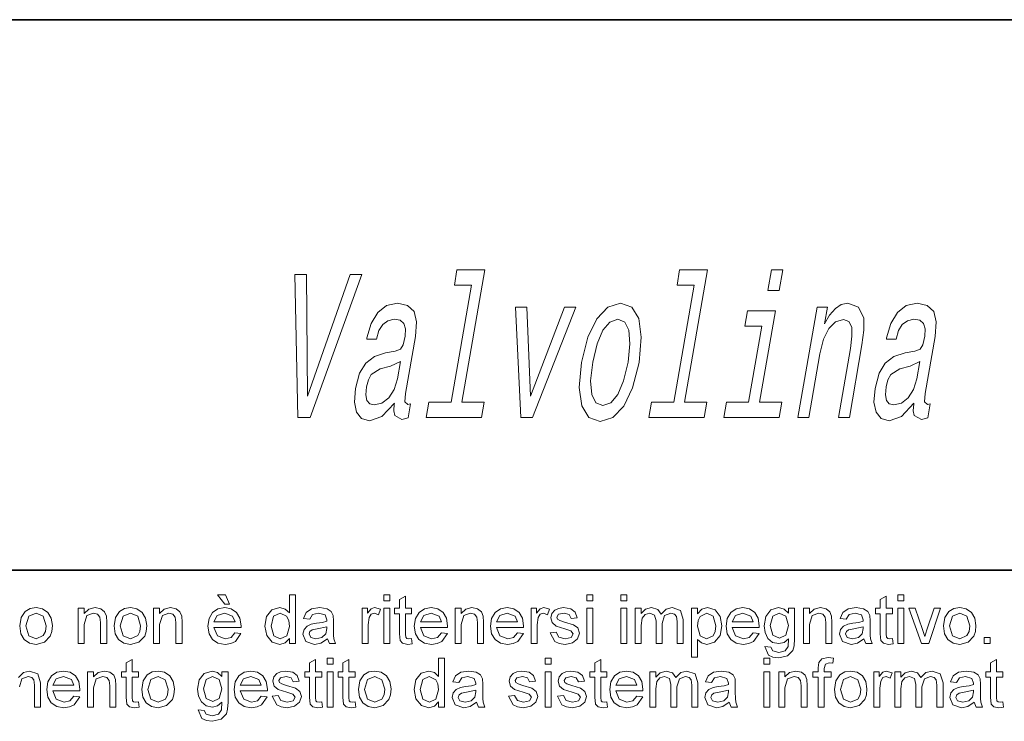
# Model space of a CAD drawing. Extents: x 0 to 218, y 0 to 297.
# Drawn here: x 85 to 109, y 14 to 32 of the extents above; entities that cross this region are included whole.
import ezdxf

# ---------------------------------------------------------------- set-up
doc = ezdxf.new("R2010")
doc.units = 0

msp = doc.modelspace()

# ---------------------------------------------------------------- linework, layer by layer
at = {"color": 7, "lineweight": 35}
for p, q in [((20, 31.5), (200, 31.5)), ((147.812393, 18), (71, 18))]:
    msp.add_line(p, q, dxfattribs=at)
at = {"color": 7, "lineweight": 13}
for points in [[(92.738564, 25.246513), (91.694481, 22.265966), (91.670403, 25.246513), (91.382942, 25.246513), (91.45211, 21.74147), (91.7547, 21.74147), (93.026024, 25.246513)], [(95.713783, 24.989309), (95.214607, 22.11467), (94.666908, 22.11467), (94.602104, 21.74147), (95.960754, 21.74147), (96.025558, 22.11467), (95.480888, 22.11467), (96.044868, 25.362507), (95.361008, 25.362507), (95.296204, 24.989309)], [(101.178627, 24.989309), (100.679451, 22.11467), (100.131752, 22.11467), (100.066948, 21.74147), (101.425598, 21.74147), (101.490402, 22.11467), (100.945732, 22.11467), (101.509712, 25.362507), (100.825851, 25.362507), (100.761047, 24.989309)], [(103.358559, 25.362507), (103.077148, 25.362507), (102.989571, 24.858185), (103.270981, 24.858185)], [(93.825226, 22.094496), (93.822594, 22.079367), (93.807953, 21.907896), (93.832321, 21.78686), (94.006317, 21.691038), (94.161591, 21.731384), (94.221146, 22.074324), (94.154976, 22.059195), (94.081635, 22.124756), (94.101532, 22.326485), (94.344986, 23.728502), (94.370857, 24.086571), (94.308739, 24.338732), (94.150429, 24.490028), (93.899826, 24.545506), (93.635139, 24.484985), (93.417755, 24.313517), (93.253334, 24.046225), (93.152695, 23.693199), (93.147438, 23.662941), (93.38649, 23.662941), (93.44445, 23.874756), (93.537292, 24.026052), (93.661987, 24.116831), (93.822441, 24.152134), (93.966331, 24.126917), (94.059105, 24.05127), (94.099884, 23.920145), (94.089539, 23.738588), (94.040649, 23.526773), (93.973846, 23.420866), (93.844048, 23.370434), (93.6101, 23.330088), (93.334106, 23.239309), (93.121498, 23.077927), (92.968781, 22.825764), (92.870689, 22.452566), (92.843147, 22.119713), (92.894043, 21.872595), (93.018188, 21.716253), (93.217346, 21.660778), (93.517151, 21.766687)], [(96.929054, 21.74147), (97.210464, 21.74147), (98.273827, 24.449684), (97.998466, 24.449684), (97.162346, 22.265966), (97.075554, 24.449684), (96.797165, 24.449684)], [(98.419518, 23.093056), (98.361092, 22.477781), (98.421463, 22.023891), (98.593315, 21.74147), (98.873222, 21.645649), (99.183372, 21.74147), (99.452438, 22.018848), (99.670441, 22.472738), (99.829605, 23.093056), (99.885002, 23.708328), (99.8255, 24.167263), (99.652771, 24.444641), (99.376778, 24.545506), (99.062714, 24.444641), (98.792786, 24.16222), (98.574768, 23.708328)], [(103.728333, 21.74147), (103.994614, 21.74147), (104.266098, 23.304871), (104.355507, 23.662941), (104.4888, 23.925188), (104.652992, 24.086571), (104.845055, 24.147091), (104.981544, 24.096657), (105.048676, 23.960491), (105.054657, 23.733545), (105.017242, 23.430952), (104.723862, 21.74147), (104.99015, 21.74147), (105.299286, 23.52173), (105.349365, 23.879799), (105.346565, 24.177349), (105.215324, 24.449684), (104.953575, 24.545506), (104.793121, 24.510202), (104.64637, 24.414381), (104.506386, 24.252998), (104.380974, 24.036139), (104.452789, 24.449684), (104.198608, 24.449684)], [(106.576523, 22.094496), (106.573898, 22.079367), (106.55925, 21.907896), (106.583618, 21.78686), (106.757614, 21.691038), (106.912895, 21.731384), (106.972443, 22.074324), (106.906273, 22.059195), (106.832932, 22.124756), (106.852829, 22.326485), (107.096291, 23.728502), (107.122154, 24.086571), (107.060036, 24.338732), (106.901726, 24.490028), (106.651131, 24.545506), (106.386436, 24.484985), (106.16906, 24.313517), (106.004631, 24.046225), (105.903992, 23.693199), (105.898735, 23.662941), (106.137787, 23.662941), (106.195747, 23.874756), (106.288589, 24.026052), (106.413284, 24.116831), (106.573738, 24.152134), (106.717636, 24.126917), (106.81041, 24.05127), (106.851181, 23.920145), (106.840836, 23.738588), (106.791946, 23.526773), (106.725143, 23.420866), (106.595352, 23.370434), (106.361397, 23.330088), (106.085403, 23.239309), (105.872795, 23.077927), (105.720078, 22.825764), (105.621986, 22.452566), (105.594444, 22.119713), (105.64534, 21.872595), (105.769485, 21.716253), (105.968643, 21.660778), (106.268448, 21.766687)], [(102.7855, 22.11467), (103.175209, 24.358906), (102.491348, 24.358906), (102.425667, 23.980663), (102.843246, 23.980663), (102.519218, 22.11467), (101.974548, 22.11467), (101.909744, 21.74147), (103.271416, 21.74147), (103.33622, 22.11467)], [(98.692726, 23.098099), (98.798775, 23.551989), (98.94043, 23.879799), (99.111626, 24.081528), (99.308464, 24.152134), (99.47776, 24.081528), (99.579773, 23.884842), (99.606705, 23.551989), (99.558144, 23.098099), (99.448189, 22.639164), (99.305664, 22.306313), (99.134468, 22.104582), (98.941528, 22.039021), (98.768333, 22.104582), (98.667191, 22.306313), (98.640266, 22.639164)], [(93.8983, 22.689598), (93.816452, 22.427349), (93.684593, 22.22562), (93.516579, 22.094496), (93.33017, 22.049107), (93.219559, 22.074324), (93.151871, 22.155016), (93.124954, 22.296225), (93.143974, 22.49291), (93.186729, 22.669424), (93.257042, 22.795506), (93.47522, 22.936716), (93.730827, 22.997234), (93.97274, 23.118271)], [(106.649605, 22.689598), (106.567749, 22.427349), (106.43589, 22.22562), (106.267876, 22.094496), (106.081467, 22.049107), (105.970856, 22.074324), (105.903168, 22.155016), (105.876251, 22.296225), (105.895279, 22.49291), (105.938026, 22.669424), (106.008339, 22.795506), (106.226517, 22.936716), (106.482132, 22.997234), (106.724045, 23.118271)], [(89.780609, 17.160158), (89.66394, 17.160158), (89.480606, 17.393492), (89.680611, 17.393492)], [(91.247276, 16.193491), (91.247276, 16.319273), (91.147934, 16.212437), (91.010818, 16.176825), (90.825142, 16.233595), (90.693893, 16.392059), (90.647278, 16.626043), (90.690117, 16.859898), (90.818634, 17.020834), (91.0103, 17.076824), (91.148582, 17.040497), (91.247276, 16.946095), (91.247276, 17.393492), (91.397278, 17.393492), (91.397278, 16.193491)], [(93.563942, 17.24349), (93.563942, 17.393492), (93.713943, 17.393492), (93.713943, 17.24349)], [(94.247276, 16.319012), (94.263947, 16.189585), (94.152481, 16.176825), (94.027748, 16.201694), (93.965378, 16.267059), (93.947281, 16.437241), (93.947281, 16.926825), (93.830612, 16.926825), (93.830612, 17.060158), (93.947281, 17.060158), (93.947281, 17.27422), (94.097275, 17.36198), (94.097275, 17.060158), (94.247276, 17.060158), (94.247276, 16.926825), (94.097275, 16.926825), (94.097275, 16.428127), (94.105087, 16.3487), (94.130737, 16.320574), (94.181915, 16.310158)], [(98.547279, 17.24349), (98.547279, 17.393492), (98.697281, 17.393492), (98.697281, 17.24349)], [(99.380615, 17.24349), (99.380615, 17.393492), (99.530609, 17.393492), (99.530609, 17.24349)], [(106.047287, 16.319012), (106.06395, 16.189585), (105.952492, 16.176825), (105.827751, 16.201694), (105.765381, 16.267059), (105.747284, 16.437241), (105.747284, 16.926825), (105.630615, 16.926825), (105.630615, 17.060158), (105.747284, 17.060158), (105.747284, 17.27422), (105.897278, 17.36198), (105.897278, 17.060158), (106.047287, 17.060158), (106.047287, 16.926825), (105.897278, 16.926825), (105.897278, 16.428127), (105.90509, 16.3487), (105.93074, 16.320574), (105.981918, 16.310158)], [(106.180618, 17.24349), (106.180618, 17.393492), (106.330612, 17.393492), (106.330612, 17.24349)], [(84.630608, 16.626823), (84.663551, 16.834963), (84.762383, 16.981251), (84.884644, 17.052931), (85.031128, 17.076824), (85.191093, 17.047722), (85.318893, 16.960419), (85.402679, 16.821877), (85.430611, 16.639065), (85.418243, 16.490463), (85.381134, 16.377476), (85.237251, 16.229559), (85.031128, 16.176825), (84.868927, 16.205795), (84.741158, 16.292709), (84.658249, 16.434181)], [(84.780609, 16.627085), (84.851837, 16.389194), (85.031128, 16.310158), (85.209389, 16.389585), (85.262802, 16.489845), (85.280609, 16.631773), (85.208992, 16.864454), (85.031128, 16.943491), (84.851837, 16.864845)], [(86.063942, 16.193491), (86.063942, 17.060158), (86.213943, 17.060158), (86.213943, 16.937241), (86.326187, 17.041929), (86.47905, 17.076824), (86.617722, 17.048698), (86.71225, 16.975132), (86.756134, 16.866928), (86.763947, 16.724741), (86.763947, 16.193491), (86.613945, 16.193491), (86.613945, 16.714584), (86.597275, 16.847137), (86.538033, 16.917318), (86.438164, 16.943491), (86.28035, 16.884636), (86.213943, 16.6612), (86.213943, 16.193491)], [(86.947281, 16.626823), (86.980217, 16.834963), (87.079048, 16.981251), (87.201317, 17.052931), (87.347801, 17.076824), (87.507759, 17.047722), (87.635559, 16.960419), (87.719345, 16.821877), (87.747276, 16.639065), (87.734909, 16.490463), (87.6978, 16.377476), (87.553917, 16.229559), (87.347801, 16.176825), (87.185593, 16.205795), (87.057823, 16.292709), (86.974915, 16.434181)], [(87.097275, 16.627085), (87.168503, 16.389194), (87.347801, 16.310158), (87.526054, 16.389585), (87.579468, 16.489845), (87.597275, 16.631773), (87.525665, 16.864454), (87.347801, 16.943491), (87.168503, 16.864845)], [(87.91394, 16.193491), (87.91394, 17.060158), (88.063942, 17.060158), (88.063942, 16.937241), (88.176186, 17.041929), (88.329048, 17.076824), (88.46772, 17.048698), (88.562256, 16.975132), (88.606133, 16.866928), (88.613945, 16.724741), (88.613945, 16.193491), (88.463943, 16.193491), (88.463943, 16.714584), (88.447281, 16.847137), (88.388031, 16.917318), (88.288162, 16.943491), (88.130348, 16.884636), (88.063942, 16.6612), (88.063942, 16.193491)], [(89.912125, 16.460157), (90.059258, 16.443491), (89.923187, 16.246746), (89.810074, 16.194305), (89.669411, 16.176825), (89.495224, 16.205925), (89.361206, 16.29323), (89.275757, 16.43301), (89.247276, 16.619534), (89.276054, 16.812437), (89.362381, 16.956772), (89.494606, 17.046812), (89.661079, 17.076824), (89.822441, 17.047657), (89.951309, 16.960157), (90.035782, 16.819794), (90.063942, 16.632032), (90.063164, 16.593491), (89.397278, 16.593491), (89.48204, 16.383205), (89.672279, 16.310158), (89.81707, 16.345964)], [(89.397278, 16.726824), (89.91394, 16.726824), (89.854568, 16.869534), (89.660294, 16.943491), (89.47879, 16.884506)], [(90.797279, 16.626564), (90.86499, 16.388803), (91.02462, 16.310158), (91.182434, 16.385288), (91.247276, 16.614845), (91.230743, 16.762045), (91.181137, 16.864063), (91.018372, 16.943491), (90.860558, 16.867189)], [(92.180611, 16.310158), (92.023056, 16.206902), (91.866547, 16.176825), (91.654701, 16.246225), (91.580612, 16.423698), (91.608604, 16.539324), (91.681915, 16.623308), (91.783997, 16.671356), (91.910034, 16.69323), (92.059258, 16.716343), (92.163162, 16.74349), (92.16394, 16.779167), (92.1241, 16.897137), (91.963943, 16.943491), (91.8172, 16.910418), (91.747276, 16.793491), (91.597275, 16.810158), (91.662384, 16.958986), (91.793373, 17.046225), (91.992065, 17.076824), (92.174103, 17.050392), (92.2771, 16.983856), (92.323318, 16.882553), (92.330612, 16.751303), (92.330612, 16.565105), (92.333115, 16.403875), (92.340637, 16.309767), (92.380615, 16.193491), (92.230614, 16.193491)], [(93.030609, 16.193491), (93.030609, 17.060158), (93.16394, 17.060158), (93.16394, 16.944273), (93.251312, 17.051043), (93.339462, 17.076824), (93.480614, 17.035679), (93.432693, 16.901564), (93.33374, 16.943491), (93.254181, 16.913933), (93.203529, 16.831772), (93.180611, 16.656773), (93.180611, 16.193491)], [(93.563942, 16.193491), (93.563942, 17.060158), (93.713943, 17.060158), (93.713943, 16.193491)], [(94.97879, 16.460157), (95.125923, 16.443491), (94.989853, 16.246746), (94.87674, 16.194305), (94.736084, 16.176825), (94.56189, 16.205925), (94.427879, 16.29323), (94.342422, 16.43301), (94.313942, 16.619534), (94.34272, 16.812437), (94.429047, 16.956772), (94.561279, 17.046812), (94.727745, 17.076824), (94.889107, 17.047657), (95.017982, 16.960157), (95.102455, 16.819794), (95.130615, 16.632032), (95.129829, 16.593491), (94.463943, 16.593491), (94.548706, 16.383205), (94.738945, 16.310158), (94.883736, 16.345964)], [(94.463943, 16.726824), (94.980614, 16.726824), (94.921234, 16.869534), (94.726967, 16.943491), (94.545456, 16.884506)], [(95.313942, 16.193491), (95.313942, 17.060158), (95.463943, 17.060158), (95.463943, 16.937241), (95.576187, 17.041929), (95.72905, 17.076824), (95.867722, 17.048698), (95.96225, 16.975132), (96.006134, 16.866928), (96.013947, 16.724741), (96.013947, 16.193491), (95.863945, 16.193491), (95.863945, 16.714584), (95.847275, 16.847137), (95.788033, 16.917318), (95.688164, 16.943491), (95.53035, 16.884636), (95.463943, 16.6612), (95.463943, 16.193491)], [(96.845459, 16.460157), (96.992592, 16.443491), (96.856522, 16.246746), (96.743408, 16.194305), (96.602745, 16.176825), (96.428558, 16.205925), (96.29454, 16.29323), (96.209091, 16.43301), (96.180611, 16.619534), (96.209389, 16.812437), (96.295715, 16.956772), (96.42794, 17.046812), (96.594414, 17.076824), (96.755775, 17.047657), (96.884644, 16.960157), (96.969116, 16.819794), (96.997276, 16.632032), (96.996498, 16.593491), (96.330612, 16.593491), (96.415375, 16.383205), (96.605614, 16.310158), (96.750404, 16.345964)], [(96.330612, 16.726824), (96.847275, 16.726824), (96.787903, 16.869534), (96.593628, 16.943491), (96.412125, 16.884506)], [(97.180611, 16.193491), (97.180611, 17.060158), (97.31395, 17.060158), (97.31395, 16.944273), (97.401314, 17.051043), (97.489464, 17.076824), (97.630615, 17.035679), (97.582695, 16.901564), (97.483734, 16.943491), (97.404182, 16.913933), (97.353531, 16.831772), (97.330612, 16.656773), (97.330612, 16.193491)], [(97.647278, 16.460157), (97.797279, 16.476824), (97.864334, 16.353127), (98.018112, 16.310158), (98.165771, 16.348049), (98.213943, 16.436981), (98.158218, 16.508856), (98.007957, 16.554689), (97.794022, 16.625782), (97.697021, 16.708595), (97.663948, 16.825521), (97.689987, 16.933596), (97.760818, 17.016148), (97.852486, 17.059116), (97.976967, 17.076824), (98.152618, 17.046616), (98.264336, 16.964846), (98.31395, 16.826824), (98.163948, 16.810158), (98.111343, 16.908205), (97.988167, 16.943491), (97.85405, 16.912891), (97.81395, 16.841408), (97.830612, 16.794533), (97.882957, 16.758856), (98.003265, 16.72448), (98.216812, 16.655991), (98.324753, 16.578518), (98.363945, 16.452345), (98.321236, 16.313282), (98.198189, 16.212502), (98.016289, 16.176825), (97.86808, 16.194695), (97.759911, 16.248308)], [(98.547279, 16.193491), (98.547279, 17.060158), (98.697281, 17.060158), (98.697281, 16.193491)], [(99.380615, 16.193491), (99.380615, 17.060158), (99.530609, 17.060158), (99.530609, 16.193491)], [(99.730614, 16.193491), (99.730614, 17.060158), (99.880615, 17.060158), (99.880615, 16.929689), (99.986084, 17.036459), (100.135818, 17.076824), (100.289467, 17.035288), (100.37384, 16.919271), (100.493179, 17.037436), (100.64389, 17.076824), (100.844025, 17.0056), (100.913948, 16.786459), (100.913948, 16.193491), (100.763947, 16.193491), (100.763947, 16.733074), (100.749626, 16.858335), (100.6978, 16.920053), (100.60952, 16.943491), (100.457695, 16.883465), (100.397278, 16.691147), (100.397278, 16.193491), (100.247284, 16.193491), (100.247284, 16.750002), (100.211472, 16.895054), (100.094414, 16.943491), (99.980225, 16.9112), (99.904182, 16.816799), (99.880615, 16.637762), (99.880615, 16.193491)], [(101.113945, 15.860158), (101.113945, 17.060158), (101.263947, 17.060158), (101.263947, 16.927345), (101.367592, 17.039455), (101.507698, 17.076824), (101.6978, 17.020054), (101.822021, 16.859898), (101.863945, 16.633335), (101.816681, 16.395313), (101.679184, 16.233204), (101.489471, 16.176825), (101.359001, 16.211069), (101.263947, 16.297657), (101.263947, 15.860158)], [(101.263947, 16.619534), (101.328918, 16.385809), (101.486084, 16.310158), (101.647018, 16.388412), (101.69722, 16.488186), (101.713943, 16.630991), (101.648582, 16.865627), (101.492592, 16.943491), (101.333221, 16.860548), (101.281265, 16.758823)], [(102.628792, 16.460157), (102.775925, 16.443491), (102.639862, 16.246746), (102.526741, 16.194305), (102.386078, 16.176825), (102.211899, 16.205925), (102.077881, 16.29323), (101.992432, 16.43301), (101.963943, 16.619534), (101.992722, 16.812437), (102.079048, 16.956772), (102.211273, 17.046812), (102.377747, 17.076824), (102.539108, 17.047657), (102.667984, 16.960157), (102.752457, 16.819794), (102.780609, 16.632032), (102.779831, 16.593491), (102.113945, 16.593491), (102.198715, 16.383205), (102.388947, 16.310158), (102.533737, 16.345964)], [(102.113945, 16.726824), (102.630615, 16.726824), (102.571236, 16.869534), (102.376968, 16.943491), (102.195457, 16.884506)], [(102.913948, 16.126823), (103.06395, 16.110157), (103.11264, 16.016407), (103.258995, 15.976825), (103.413292, 16.016407), (103.486862, 16.127346), (103.497284, 16.310158), (103.391678, 16.222658), (103.262901, 16.193491), (103.108154, 16.22562), (102.992851, 16.322006), (102.921173, 16.463316), (102.897278, 16.630209), (102.940117, 16.858465), (103.064468, 17.019924), (103.255615, 17.076824), (103.389336, 17.043491), (103.497284, 16.943491), (103.497284, 17.060158), (103.647278, 17.060158), (103.647278, 16.311981), (103.636993, 16.139357), (103.606133, 16.025652), (103.4758, 15.892449), (103.256134, 15.843491), (103.116257, 15.861135), (103.006004, 15.914063)], [(103.047279, 16.640627), (103.111343, 16.401955), (103.272018, 16.326824), (103.432434, 16.401564), (103.497284, 16.635939), (103.430481, 16.866016), (103.269676, 16.943491), (103.112122, 16.867189)], [(103.863945, 16.193491), (103.863945, 17.060158), (104.013947, 17.060158), (104.013947, 16.937241), (104.12619, 17.041929), (104.279053, 17.076824), (104.417725, 17.048698), (104.512253, 16.975132), (104.556137, 16.866928), (104.56395, 16.724741), (104.56395, 16.193491), (104.413948, 16.193491), (104.413948, 16.714584), (104.397278, 16.847137), (104.338036, 16.917318), (104.238167, 16.943491), (104.080353, 16.884636), (104.013947, 16.6612), (104.013947, 16.193491)], [(105.347282, 16.310158), (105.189728, 16.206902), (105.033218, 16.176825), (104.821365, 16.246225), (104.747284, 16.423698), (104.775276, 16.539324), (104.848587, 16.623308), (104.950668, 16.671356), (105.076706, 16.69323), (105.225929, 16.716343), (105.329834, 16.74349), (105.330612, 16.779167), (105.290771, 16.897137), (105.130615, 16.943491), (104.983871, 16.910418), (104.913948, 16.793491), (104.763947, 16.810158), (104.829056, 16.958986), (104.960037, 17.046225), (105.158737, 17.076824), (105.340775, 17.050392), (105.443764, 16.983856), (105.48999, 16.882553), (105.497284, 16.751303), (105.497284, 16.565105), (105.499786, 16.403875), (105.507309, 16.309767), (105.547279, 16.193491), (105.397278, 16.193491)], [(106.180618, 16.193491), (106.180618, 17.060158), (106.330612, 17.060158), (106.330612, 16.193491)], [(106.761604, 16.193491), (106.447281, 17.060158), (106.60614, 17.060158), (106.784256, 16.541147), (106.838943, 16.366407), (106.892593, 16.531252), (107.072021, 17.060158), (107.230614, 17.060158), (106.937126, 16.193491)], [(107.297279, 16.626823), (107.330223, 16.834963), (107.429047, 16.981251), (107.551315, 17.052931), (107.6978, 17.076824), (107.857758, 17.047722), (107.985565, 16.960419), (108.069351, 16.821877), (108.097275, 16.639065), (108.084908, 16.490463), (108.047806, 16.377476), (107.903915, 16.229559), (107.6978, 16.176825), (107.535599, 16.205795), (107.407822, 16.292709), (107.324921, 16.434181)], [(107.447281, 16.627085), (107.518509, 16.389194), (107.6978, 16.310158), (107.876053, 16.389585), (107.929474, 16.489845), (107.947281, 16.631773), (107.875671, 16.864454), (107.6978, 16.943491), (107.518509, 16.864845)], [(92.16394, 16.610157), (91.931129, 16.561199), (91.806656, 16.535158), (91.750404, 16.49297), (91.730614, 16.431252), (91.773712, 16.344793), (91.899879, 16.310158), (92.046234, 16.345705), (92.140244, 16.436981), (92.163162, 16.563543)], [(105.330612, 16.610157), (105.097801, 16.561199), (104.973328, 16.535158), (104.917068, 16.49297), (104.897278, 16.431252), (104.940384, 16.344793), (105.066551, 16.310158), (105.212906, 16.345705), (105.306915, 16.436981), (105.329834, 16.563543)], [(108.297287, 16.193491), (108.297287, 16.343491), (108.447281, 16.343491), (108.447281, 16.193491)], [(87.541824, 14.764362), (87.558495, 14.634934), (87.447037, 14.622174), (87.322296, 14.647044), (87.259926, 14.712409), (87.241829, 14.882591), (87.241829, 15.372174), (87.12516, 15.372174), (87.12516, 15.505507), (87.241829, 15.505507), (87.241829, 15.71957), (87.39183, 15.807331), (87.39183, 15.505507), (87.541824, 15.505507), (87.541824, 15.372174), (87.39183, 15.372174), (87.39183, 14.873477), (87.399643, 14.794049), (87.425293, 14.765924), (87.476463, 14.755507)], [(92.041824, 14.764362), (92.058495, 14.634935), (91.947037, 14.622175), (91.822296, 14.647044), (91.759926, 14.712409), (91.741829, 14.882591), (91.741829, 15.372175), (91.62516, 15.372175), (91.62516, 15.505508), (91.741829, 15.505508), (91.741829, 15.719571), (91.89183, 15.807331), (91.89183, 15.505508), (92.041824, 15.505508), (92.041824, 15.372175), (91.89183, 15.372175), (91.89183, 14.873477), (91.899643, 14.79405), (91.925293, 14.765924), (91.976463, 14.755508)], [(92.175163, 15.688842), (92.175163, 15.838841), (92.325165, 15.838841), (92.325165, 15.688842)], [(92.858498, 14.764362), (92.875168, 14.634935), (92.763702, 14.622175), (92.638962, 14.647045), (92.576599, 14.712409), (92.558495, 14.882591), (92.558495, 15.372175), (92.441833, 15.372175), (92.441833, 15.505508), (92.558495, 15.505508), (92.558495, 15.719571), (92.708496, 15.807331), (92.708496, 15.505508), (92.858498, 15.505508), (92.858498, 15.372175), (92.708496, 15.372175), (92.708496, 14.873477), (92.716309, 14.79405), (92.741959, 14.765924), (92.793137, 14.755508)], [(94.908493, 14.638842), (94.908493, 14.764623), (94.809143, 14.657787), (94.672043, 14.622175), (94.486359, 14.678946), (94.35511, 14.837409), (94.308495, 15.071394), (94.351334, 15.305248), (94.479851, 15.466186), (94.671516, 15.522175), (94.809799, 15.485847), (94.908493, 15.391446), (94.908493, 15.838841), (95.058495, 15.838841), (95.058495, 14.638842)], [(97.525162, 15.688842), (97.525162, 15.838842), (97.675163, 15.838842), (97.675163, 15.688842)], [(99.041832, 14.764363), (99.058502, 14.634936), (98.947037, 14.622175), (98.822304, 14.647045), (98.759933, 14.71241), (98.741837, 14.882592), (98.741837, 15.372175), (98.625168, 15.372175), (98.625168, 15.505508), (98.741837, 15.505508), (98.741837, 15.719571), (98.89183, 15.807332), (98.89183, 15.505508), (99.041832, 15.505508), (99.041832, 15.372175), (98.89183, 15.372175), (98.89183, 14.873478), (98.899643, 14.79405), (98.925293, 14.765925), (98.976471, 14.755508)], [(102.89183, 15.688843), (102.89183, 15.838842), (103.041832, 15.838842), (103.041832, 15.688843)], [(104.225166, 14.638843), (104.225166, 15.372176), (104.091827, 15.372176), (104.091827, 15.505509), (104.225166, 15.505509), (104.225166, 15.597696), (104.241051, 15.727385), (104.317741, 15.819963), (104.468658, 15.855509), (104.605377, 15.840926), (104.583496, 15.713842), (104.49704, 15.722176), (104.402771, 15.693399), (104.375168, 15.585978), (104.375168, 15.505509), (104.541832, 15.505509), (104.541832, 15.372176), (104.375168, 15.372176), (104.375168, 14.638843)], [(108.755379, 14.764364), (108.772049, 14.634936), (108.660583, 14.622176), (108.535843, 14.647046), (108.47348, 14.712411), (108.455383, 14.882593), (108.455383, 15.372176), (108.338715, 15.372176), (108.338715, 15.505509), (108.455383, 15.505509), (108.455383, 15.719572), (108.605377, 15.807333), (108.605377, 15.505509), (108.755379, 15.505509), (108.755379, 15.372176), (108.605377, 15.372176), (108.605377, 14.873478), (108.61319, 14.794051), (108.63884, 14.765926), (108.690018, 14.755509)], [(85.956673, 14.905508), (86.103806, 14.888841), (85.967743, 14.692096), (85.854622, 14.639655), (85.713966, 14.622174), (85.53978, 14.651276), (85.405762, 14.738581), (85.320313, 14.878359), (85.291832, 15.064882), (85.320602, 15.257786), (85.406937, 15.402122), (85.539162, 15.492162), (85.705627, 15.522174), (85.866989, 15.493008), (85.995865, 15.405508), (86.080338, 15.265143), (86.108498, 15.077383), (86.107712, 15.038841), (85.441826, 15.038841), (85.526596, 14.828554), (85.716827, 14.755507), (85.861618, 14.791315)], [(86.291832, 14.638841), (86.291832, 15.505507), (86.441826, 15.505507), (86.441826, 15.382591), (86.55407, 15.487279), (86.706932, 15.522175), (86.845604, 15.494049), (86.94014, 15.420482), (86.984016, 15.312279), (86.991829, 15.170091), (86.991829, 14.638841), (86.841827, 14.638841), (86.841827, 15.159935), (86.825165, 15.292487), (86.765915, 15.362669), (86.666046, 15.388841), (86.508232, 15.329987), (86.441826, 15.106549), (86.441826, 14.638841)], [(87.625168, 15.072174), (87.658104, 15.280313), (87.756935, 15.426601), (87.879196, 15.498281), (88.025681, 15.522175), (88.185646, 15.493073), (88.313446, 15.405768), (88.397232, 15.267226), (88.425163, 15.084414), (88.412796, 14.935814), (88.375687, 14.822825), (88.231804, 14.674909), (88.025681, 14.622174), (87.86348, 14.651146), (87.73571, 14.73806), (87.652802, 14.879531)], [(89.008499, 14.572175), (89.158493, 14.555508), (89.207191, 14.461758), (89.353546, 14.422174), (89.507843, 14.461758), (89.581413, 14.572696), (89.591827, 14.755508), (89.486229, 14.668008), (89.357452, 14.638842), (89.202698, 14.67097), (89.087402, 14.767357), (89.015724, 14.908666), (88.991829, 15.07556), (89.034668, 15.303815), (89.159019, 15.465274), (89.350159, 15.522175), (89.483887, 15.488841), (89.591827, 15.388842), (89.591827, 15.505508), (89.741829, 15.505508), (89.741829, 14.757331), (89.731544, 14.584707), (89.700684, 14.471003), (89.570343, 14.3378), (89.350685, 14.288841), (89.210808, 14.306484), (89.100555, 14.359414)], [(90.556671, 14.905508), (90.703812, 14.888842), (90.567741, 14.692097), (90.45462, 14.639655), (90.313965, 14.622174), (90.139778, 14.651277), (90.00576, 14.738581), (89.920311, 14.87836), (89.89183, 15.064883), (89.920609, 15.257787), (90.006935, 15.402122), (90.13916, 15.492162), (90.305634, 15.522175), (90.466995, 15.493008), (90.595863, 15.405508), (90.680336, 15.265143), (90.708496, 15.077383), (90.707718, 15.038841), (90.041832, 15.038841), (90.126595, 14.828555), (90.316833, 14.755508), (90.461624, 14.791315)], [(90.825165, 14.905508), (90.975159, 14.922174), (91.042221, 14.798477), (91.195999, 14.755508), (91.343651, 14.793399), (91.39183, 14.882331), (91.336098, 14.954206), (91.185837, 15.000039), (90.971909, 15.071133), (90.874901, 15.153946), (90.841827, 15.270873), (90.867874, 15.378945), (90.938705, 15.461497), (91.030373, 15.504466), (91.154846, 15.522175), (91.330498, 15.491966), (91.442215, 15.410195), (91.491829, 15.272175), (91.341827, 15.255508), (91.289223, 15.353555), (91.166046, 15.388842), (91.031937, 15.358242), (90.991829, 15.286758), (91.008499, 15.239883), (91.060837, 15.204206), (91.181152, 15.169831), (91.394691, 15.101341), (91.50264, 15.023868), (91.541824, 14.897696), (91.499123, 14.758634), (91.376076, 14.657852), (91.194168, 14.622175), (91.045959, 14.640046), (90.93779, 14.693659)], [(92.175163, 14.638842), (92.175163, 15.505508), (92.325165, 15.505508), (92.325165, 14.638842)], [(92.941833, 15.072175), (92.974777, 15.280313), (93.073601, 15.426602), (93.195869, 15.498281), (93.342354, 15.522175), (93.502312, 15.493073), (93.630112, 15.405768), (93.713898, 15.267227), (93.741829, 15.084414), (93.729462, 14.935814), (93.692352, 14.822826), (93.54847, 14.67491), (93.342354, 14.622175), (93.180145, 14.651146), (93.052376, 14.73806), (92.969467, 14.879532)], [(95.841827, 14.755508), (95.68428, 14.652253), (95.527771, 14.622175), (95.315918, 14.691576), (95.241829, 14.86905), (95.269821, 14.984675), (95.343132, 15.06866), (95.445213, 15.116707), (95.571259, 15.138581), (95.720474, 15.161694), (95.824387, 15.188842), (95.825165, 15.224519), (95.785324, 15.342487), (95.625168, 15.388842), (95.478416, 15.355769), (95.408493, 15.238842), (95.258499, 15.255508), (95.323601, 15.404337), (95.45459, 15.491576), (95.65329, 15.522175), (95.83532, 15.495743), (95.938316, 15.429207), (95.984543, 15.327905), (95.991829, 15.196654), (95.991829, 15.010456), (95.994339, 14.849226), (96.001854, 14.755118), (96.041832, 14.638842), (95.89183, 14.638842)], [(96.625168, 14.905509), (96.775162, 14.922175), (96.842224, 14.798477), (96.996002, 14.755508), (97.143654, 14.793399), (97.191833, 14.882332), (97.136101, 14.954206), (96.98584, 15.00004), (96.771912, 15.071134), (96.674904, 15.153946), (96.64183, 15.270873), (96.667877, 15.378946), (96.738708, 15.461498), (96.830376, 15.504467), (96.954849, 15.522175), (97.130501, 15.491967), (97.242218, 15.410196), (97.291832, 15.272176), (97.14183, 15.255508), (97.089226, 15.353556), (96.966049, 15.388842), (96.83194, 15.358243), (96.791832, 15.286758), (96.808502, 15.239883), (96.86084, 15.204206), (96.981155, 15.169831), (97.194695, 15.101342), (97.302643, 15.023868), (97.341827, 14.897696), (97.299126, 14.758634), (97.176079, 14.657852), (96.994171, 14.622175), (96.845963, 14.640046), (96.737793, 14.69366)], [(97.525162, 14.638842), (97.525162, 15.505508), (97.675163, 15.505508), (97.675163, 14.638842)], [(97.825165, 14.905509), (97.975166, 14.922175), (98.042221, 14.798477), (98.195999, 14.755508), (98.343658, 14.7934), (98.39183, 14.882332), (98.336105, 14.954206), (98.185844, 15.00004), (97.971909, 15.071134), (97.874908, 15.153946), (97.841835, 15.270873), (97.867874, 15.378946), (97.938705, 15.461498), (98.030373, 15.504467), (98.154854, 15.522176), (98.330505, 15.491967), (98.442223, 15.410196), (98.491837, 15.272176), (98.341835, 15.255508), (98.28923, 15.353556), (98.166054, 15.388842), (98.031937, 15.358243), (97.991837, 15.286758), (98.008499, 15.239883), (98.060844, 15.204206), (98.181152, 15.169831), (98.394699, 15.101342), (98.50264, 15.023869), (98.541832, 14.897696), (98.499123, 14.758634), (98.376076, 14.657852), (98.194176, 14.622175), (98.045967, 14.640046), (97.937798, 14.69366)], [(99.773346, 14.905509), (99.920479, 14.888843), (99.784409, 14.692098), (99.671295, 14.639656), (99.53064, 14.622175), (99.356445, 14.651277), (99.222435, 14.738582), (99.136978, 14.878361), (99.108498, 15.064884), (99.137276, 15.257788), (99.223602, 15.402123), (99.355835, 15.492163), (99.522301, 15.522176), (99.683662, 15.493009), (99.812538, 15.405509), (99.897011, 15.265144), (99.925171, 15.077384), (99.924385, 15.038842), (99.258499, 15.038842), (99.343262, 14.828556), (99.533501, 14.755508), (99.678291, 14.791316)], [(100.091835, 14.638843), (100.091835, 15.505509), (100.241837, 15.505509), (100.241837, 15.37504), (100.347305, 15.481812), (100.49704, 15.522176), (100.650688, 15.480639), (100.735062, 15.364624), (100.854401, 15.482788), (101.005112, 15.522176), (101.205246, 15.450952), (101.275162, 15.231812), (101.275162, 14.638843), (101.125168, 14.638843), (101.125168, 15.178426), (101.11084, 15.303686), (101.059021, 15.365405), (100.970741, 15.388843), (100.818916, 15.328816), (100.758499, 15.136498), (100.758499, 14.638843), (100.608498, 14.638843), (100.608498, 15.195353), (100.572693, 15.340405), (100.455635, 15.388843), (100.341446, 15.35655), (100.265396, 15.26215), (100.241837, 15.083113), (100.241837, 14.638843)], [(102.041832, 14.755509), (101.884277, 14.652254), (101.727768, 14.622176), (101.515923, 14.691577), (101.441833, 14.869051), (101.469826, 14.984675), (101.543137, 15.06866), (101.645218, 15.116707), (101.771255, 15.138582), (101.920479, 15.161694), (102.024384, 15.188843), (102.025162, 15.22452), (101.985321, 15.342488), (101.825165, 15.388843), (101.678421, 15.355769), (101.608498, 15.238842), (101.458496, 15.255509), (101.523605, 15.404337), (101.654594, 15.491577), (101.853287, 15.522176), (102.035324, 15.495744), (102.138321, 15.429207), (102.18454, 15.327905), (102.191833, 15.196655), (102.191833, 15.010457), (102.194336, 14.849227), (102.201859, 14.755118), (102.241837, 14.638843), (102.091835, 14.638843)], [(102.89183, 14.638843), (102.89183, 15.505509), (103.041832, 15.505509), (103.041832, 14.638843)], [(103.258499, 14.638843), (103.258499, 15.505509), (103.408501, 15.505509), (103.408501, 15.382592), (103.520737, 15.48728), (103.673599, 15.522176), (103.812271, 15.494051), (103.906807, 15.420484), (103.950684, 15.31228), (103.958496, 15.170093), (103.958496, 14.638843), (103.808502, 14.638843), (103.808502, 15.159936), (103.791832, 15.292488), (103.73259, 15.362671), (103.632721, 15.388843), (103.474907, 15.329988), (103.408501, 15.106551), (103.408501, 14.638843)], [(104.62204, 15.072176), (104.654984, 15.280314), (104.753815, 15.426603), (104.876076, 15.498282), (105.02256, 15.522176), (105.182526, 15.493074), (105.310318, 15.405769), (105.394112, 15.267228), (105.422043, 15.084415), (105.409668, 14.935816), (105.372559, 14.822827), (105.228683, 14.674911), (105.02256, 14.622176), (104.860352, 14.651147), (104.73259, 14.738061), (104.649673, 14.879533)], [(105.588707, 14.638843), (105.588707, 15.505509), (105.722046, 15.505509), (105.722046, 15.389624), (105.80941, 15.496395), (105.897568, 15.522176), (106.038712, 15.48103), (105.990791, 15.346916), (105.89183, 15.388843), (105.812271, 15.359285), (105.761627, 15.277124), (105.738708, 15.102124), (105.738708, 14.638843)], [(106.105377, 14.638843), (106.105377, 15.505509), (106.255371, 15.505509), (106.255371, 15.375041), (106.36084, 15.481812), (106.510582, 15.522176), (106.66423, 15.480639), (106.748604, 15.364624), (106.867935, 15.482788), (107.018661, 15.522177), (107.218788, 15.450953), (107.288712, 15.231812), (107.288712, 14.638843), (107.13871, 14.638843), (107.13871, 15.178426), (107.12439, 15.303686), (107.072563, 15.365405), (106.984283, 15.388843), (106.832458, 15.328816), (106.772041, 15.136499), (106.772041, 14.638843), (106.62204, 14.638843), (106.62204, 15.195354), (106.586235, 15.340405), (106.469177, 15.388843), (106.35498, 15.356551), (106.278946, 15.26215), (106.255371, 15.083114), (106.255371, 14.638843)], [(108.055374, 14.755509), (107.897827, 14.652254), (107.741318, 14.622176), (107.529465, 14.691577), (107.455376, 14.869051), (107.483368, 14.984676), (107.556679, 15.068661), (107.658768, 15.116708), (107.784805, 15.138582), (107.934021, 15.161695), (108.037933, 15.188843), (108.038712, 15.22452), (107.998871, 15.342489), (107.838715, 15.388843), (107.691971, 15.35577), (107.62204, 15.238843), (107.472046, 15.255509), (107.537148, 15.404338), (107.668137, 15.491577), (107.866837, 15.522177), (108.048866, 15.495744), (108.151855, 15.429208), (108.19809, 15.327906), (108.205376, 15.196655), (108.205376, 15.010458), (108.207886, 14.849227), (108.215408, 14.755119), (108.255371, 14.638843), (108.105377, 14.638843)], [(85.441826, 15.172174), (85.958496, 15.172174), (85.899124, 15.314882), (85.704849, 15.388841), (85.523338, 15.329857)], [(87.775162, 15.072435), (87.84639, 14.834544), (88.025681, 14.755507), (88.203941, 14.834935), (88.257355, 14.935195), (88.275162, 15.077123), (88.203552, 15.309805), (88.025681, 15.388842), (87.84639, 15.310195)], [(89.14183, 15.085977), (89.205894, 14.847305), (89.36657, 14.772175), (89.526985, 14.846914), (89.591827, 15.081289), (89.525032, 15.311367), (89.364227, 15.388842), (89.206673, 15.312539)], [(90.041832, 15.172174), (90.558495, 15.172174), (90.499123, 15.314883), (90.304848, 15.388842), (90.123337, 15.329857)], [(93.091827, 15.072435), (93.163055, 14.834545), (93.342354, 14.755508), (93.520607, 14.834935), (93.57402, 14.935196), (93.591827, 15.077123), (93.520218, 15.309805), (93.342354, 15.388842), (93.163055, 15.310196)], [(94.458496, 15.071915), (94.526207, 14.834154), (94.685837, 14.755508), (94.843651, 14.830639), (94.908493, 15.060196), (94.89196, 15.207397), (94.842354, 15.309415), (94.679588, 15.388842), (94.521774, 15.31254)], [(99.258499, 15.172175), (99.775169, 15.172175), (99.71579, 15.314884), (99.521523, 15.388843), (99.340012, 15.329858)], [(104.772041, 15.072436), (104.843262, 14.834546), (105.02256, 14.755509), (105.200821, 14.834936), (105.254234, 14.935197), (105.272041, 15.077124), (105.200424, 15.309806), (105.02256, 15.388843), (104.843262, 15.310197)], [(95.825165, 15.055509), (95.592346, 15.00655), (95.467873, 14.980509), (95.411621, 14.938321), (95.39183, 14.876602), (95.434929, 14.790144), (95.561096, 14.755508), (95.707458, 14.791056), (95.801468, 14.882332), (95.824387, 15.008894)], [(102.025162, 15.05551), (101.792351, 15.006551), (101.667877, 14.980509), (101.611626, 14.938321), (101.591835, 14.876603), (101.634933, 14.790144), (101.761101, 14.755509), (101.907455, 14.791056), (102.001465, 14.882332), (102.024384, 15.008895)], [(108.038712, 15.05551), (107.805893, 15.006551), (107.681419, 14.98051), (107.625168, 14.938322), (107.605377, 14.876603), (107.648476, 14.790145), (107.774643, 14.755509), (107.921005, 14.791057), (108.015015, 14.882333), (108.037933, 15.008895)]]:
    msp.add_lwpolyline(points, close=True, dxfattribs=at)
msp.add_lwpolyline([(84.601723, 15.364622), (84.721062, 15.482786), (84.87178, 15.522175), (85.071907, 15.450951), (85.14183, 15.23181), (85.14183, 14.638841), (84.991829, 14.638841), (84.991829, 15.178424), (84.977509, 15.303684), (84.925682, 15.365403), (84.837402, 15.388841), (84.685577, 15.328815), (84.62516, 15.136497)], dxfattribs=at)

doc.saveas('drawing.dxf')
